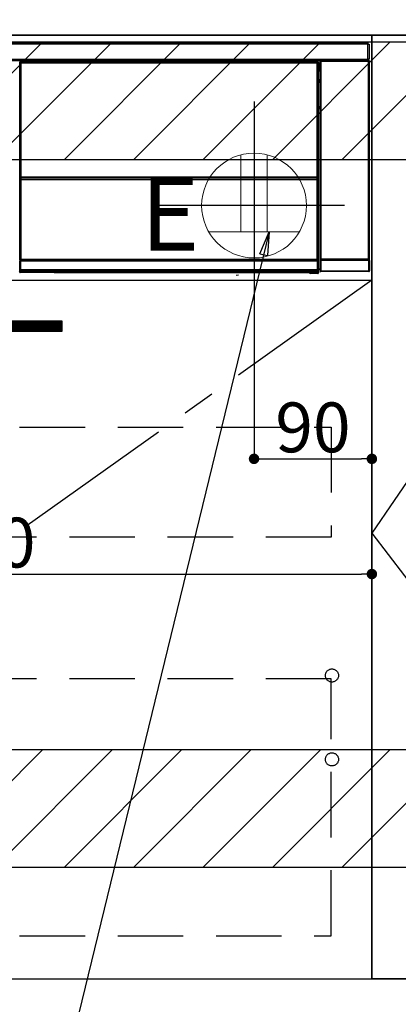
# Model space of a CAD drawing. Extents: x 55896 to 82369, y -11045 to -2175.
# Drawn here: x 74969 to 75258, y -8904 to -8153 of the extents above; entities that cross this region are included whole.
import ezdxf

# ---------------------------------------------------------------- set-up
doc = ezdxf.new("R2010")
doc.units = 0
doc.header["$LTSCALE"] = 50
doc.header["$MEASUREMENT"] = 0
doc.linetypes.add('CENTER', pattern=[2, 1.25, -0.25, 0.25, -0.25])
doc.linetypes.add('HIDDEN', pattern=[0.375, 0.25, -0.125])
doc.layers.get('0').update_dxf_attribs({"linetype": 'CONTINUOUS'})
doc.layers.get('DEFPOINTS').update_dxf_attribs({"color": 146, "linetype": 'CONTINUOUS'})
for name, color, linetype in [('120-キャビネット（外）', 7, 'CONTINUOUS'), ('121-キャビネット（中）', 253, 'HIDDEN'), ('122-扉', 6, 'CONTINUOUS'), ('123-扉向き', 231, 'CENTER'), ('126-甲板', 2, 'CONTINUOUS'), ('142-把手', 4, 'CONTINUOUS'), ('150-機器', 8, 'CONTINUOUS'), ('160-文字', 254, 'CONTINUOUS'), ('180-補助', 161, 'CONTINUOUS')]:
    doc.layers.add(name, color=color, linetype=linetype)
doc.styles.add('KH001', font='txt')
doc.styles.add('ＭＳ ゴシック', font='txt', dxfattribs={"height": 10})
doc.dimstyles.new('KH1xx015', dxfattribs={"dimscale": 10, "dimtxt": 3.8, "dimasz": 0.8, "dimexe": 0.3, "dimexo": 1.2, "dimgap": 0.5, "dimtad": 3, "dimdec": 1, "dimdsep": 46, "dimlunit": 6, "dimtxsty": 'KH001', "dimblk": 'DOT', "dimcen": 1, "dimdle": 1, "dimclrd": 256, "dimclre": 256, "dimclrt": 256, "dimadec": 0, "dimazin": 0, "dimtfac": 1, "dimtdec": 1, "dimtix": 1, "dimtmove": 2, "dimatfit": 3, "dimldrblk": 'CLOSEDBLANK', "dimfxl": 1, "dimtolj": 1, "dimtzin": 0, "dimlwd": -1, "dimlwe": -1, "dimarcsym": 0})
doc.dimstyles.new('KH1xx030', dxfattribs={"dimscale": 30, "dimtxt": 2, "dimasz": 0.6, "dimexe": 0.3, "dimexo": 1.2, "dimgap": 0.5, "dimtad": 3, "dimdec": 1, "dimdsep": 46, "dimlunit": 6, "dimtxsty": 'KH001', "dimblk": 'DOT', "dimcen": 1, "dimdle": 1, "dimclrd": 256, "dimclre": 256, "dimclrt": 256, "dimadec": 0, "dimazin": 0, "dimtfac": 1, "dimtdec": 1, "dimtix": 1, "dimtmove": 2, "dimatfit": 3, "dimldrblk": 'CLOSEDBLANK', "dimfxl": 1, "dimtolj": 1, "dimtzin": 0, "dimlwd": -1, "dimlwe": -1, "dimarcsym": 0})

# ---------------------------------------------------------------- blocks, each defined once
blk = doc.blocks.new('_Dot')
at = {"color": 0, "linetype": 'ByBlock', "lineweight": -2}
blk.add_line((-0.5, 0), (-1, 0), dxfattribs=at)
at = {"color": 0, "linetype": 'ByBlock', "const_width": 0.5}
blk.add_lwpolyline([(-0.25, 0, 1), (0.25, 0, 1)], format="xyb", close=True, dxfattribs=at)
blk = doc.blocks.new('*D97')
at = {"layer": 'DEFPOINTS', "transparency": 16777216}
for p, q in [((75147.68, -8363.89), (75147.68, -8491.12)), ((75237.68, -8363.89), (75237.68, -8491.12)), ((75155.68, -8488.12), (75229.68, -8488.12))]:
    blk.add_line(p, q, dxfattribs=at)
at = {"layer": 'DEFPOINTS', "color": 0, "transparency": 16777216}
for p in [(75147.68, -8351.89), (75237.68, -8351.89), (75237.68, -8488.12)]:
    blk.add_point(p, dxfattribs=at)
at = {"layer": 'DEFPOINTS', "transparency": 16777216, "xscale": 8, "yscale": 8, "zscale": 8, "rotation": 180}
blk.add_blockref('_Dot', (75147.68, -8488.12), dxfattribs=at)
at = {"layer": 'DEFPOINTS', "transparency": 16777216, "xscale": 8, "yscale": 8, "zscale": 8}
blk.add_blockref('_Dot', (75237.68, -8488.12), dxfattribs=at)
at = {"layer": 'DEFPOINTS', "transparency": 16777216, "insert": (75192.68, -8464.12), "char_height": 38, "attachment_point": 5, "style": 'KH001'}
blk.add_mtext('\\A1;90', dxfattribs=at)
blk = doc.blocks.new('_ClosedBlank')
at = {"color": 0, "linetype": 'ByBlock', "lineweight": -2}
for p, q in [((-1, 0.167), (0, 0)), ((-1, 0.167), (-1, -0.167)), ((0, 0), (-1, -0.167))]:
    blk.add_line(p, q, dxfattribs=at)
blk = doc.blocks.new('*D100')
at = {"layer": 'DEFPOINTS', "transparency": 16777216}
for p, q in [((74637.68, -8363.89), (74637.68, -8579.01)), ((75237.68, -8375.89), (75237.68, -8579.01)), ((74645.68, -8576.01), (75229.68, -8576.01))]:
    blk.add_line(p, q, dxfattribs=at)
at = {"layer": 'DEFPOINTS', "color": 0, "transparency": 16777216}
for p in [(74637.68, -8351.89), (75237.68, -8363.89), (75237.68, -8576.01)]:
    blk.add_point(p, dxfattribs=at)
at = {"layer": 'DEFPOINTS', "transparency": 16777216, "xscale": 8, "yscale": 8, "zscale": 8, "rotation": 180}
blk.add_blockref('_Dot', (74637.68, -8576.01), dxfattribs=at)
at = {"layer": 'DEFPOINTS', "transparency": 16777216, "xscale": 8, "yscale": 8, "zscale": 8}
blk.add_blockref('_Dot', (75237.68, -8576.01), dxfattribs=at)
at = {"layer": 'DEFPOINTS', "transparency": 16777216, "insert": (74937.68, -8552.01), "char_height": 38, "attachment_point": 5, "style": 'KH001'}
blk.add_mtext('\\A1;600', dxfattribs=at)
blk = doc.blocks.new('HT-F6S_S')
at = {"layer": '150-機器', "color": 13, "linetype": 'Continuous'}
for p, q in [((-296.8, -45.78), (296.8, -45.78)), ((296.8, -46.88), (-296.8, -46.88)), ((296.8, -45.78), (296.8, -46.88)), ((296.8, -46.88), (296.8, -46.98)), ((296.8, -46.98), (296.9, -46.98)), ((296.9, -58.28), (296.9, -46.98)), ((296.9, -46.98), (298, -46.98)), ((298, -46.98), (298, -58.28)), ((-296.8, -58.38), (296.8, -58.38)), ((296.8, -59.48), (-296.8, -59.48)), ((260.5, -60.14), (260.33, -59.98)), ((260.33, -59.98), (260.33, -90.43)), ((260.83, -59.48), (260.92, -59.56)), ((260.92, -59.48), (260.92, -59.56)), ((260.92, -59.56), (261, -59.64)), ((261, -59.64), (261, -60.14)), ((261, -59.64), (297.5, -59.64)), ((261.42, -59.57), (261.42, -59.48)), ((261.42, -59.57), (261.92, -59.57)), ((261.92, -59.57), (261.92, -59.48)), ((262.42, -59.56), (262.41, -59.48)), ((262.42, -59.56), (262.42, -59.48)), ((263.25, -59.53), (263.15, -59.48)), ((265.75, -59.53), (263.25, -59.53)), ((265.75, -59.48), (265.75, -59.53)), ((272.75, -59.53), (272.75, -59.48)), ((275.25, -59.53), (272.75, -59.53)), ((275.35, -59.48), (275.25, -59.53)), ((283.83, -59.49), (284.06, -59.6)), ((285.06, -59.61), (285.09, -59.61)), ((286.09, -59.6), (286.2, -59.55)), ((286.2, -59.48), (286.2, -59.55)), ((290.2, -59.55), (290.2, -59.48)), ((290.2, -59.55), (290.31, -59.6)), ((291.31, -59.61), (291.34, -59.61)), ((292.34, -59.6), (292.57, -59.49)), ((295.37, -59.48), (295.45, -59.57)), ((295.45, -59.57), (295.45, -59.48)), ((295.45, -59.57), (296.15, -59.57)), ((296.15, -59.57), (296.15, -59.48)), ((296.9, -58.28), (296.8, -58.28)), ((296.8, -58.28), (296.8, -58.38)), ((296.8, -58.38), (296.8, -59.48)), ((298, -58.28), (296.9, -58.28)), ((297.14, -58.28), (297.14, -59.56)), ((297.31, -59.54), (297.31, -58.28)), ((297.31, -59.54), (297.37, -59.48)), ((297.37, -58.28), (297.37, -59.48)), ((297.67, -59.48), (297.37, -59.48)), ((297.5, -59.64), (297.67, -59.48)), ((297.5, -60.14), (297.5, -59.64)), ((298.17, -59.98), (298, -60.14)), ((298.17, -219.91), (298.17, -59.98)), ((31.09, -61.19), (30.86, -60.96)), ((31.09, -152.19), (31.09, -61.19)), ((31.09, -61.19), (31.17, -61.19)), ((31.17, -61.27), (31.17, -211.5)), ((31.29, -61.39), (31.17, -61.27)), ((31.29, -147.43), (31.29, -61.39)), ((31.29, -61.39), (31.79, -61.39)), ((31.36, -60.46), (31.59, -60.69)), ((31.36, -60.46), (258.74, -60.46)), ((31.59, -60.69), (258.51, -60.69)), ((31.59, -60.69), (31.59, -60.77)), ((31.67, -60.77), (31.79, -60.89)), ((258.43, -60.77), (31.67, -60.77)), ((31.79, -61.39), (31.79, -60.89)), ((31.79, -60.89), (258.31, -60.89)), ((258.31, -61.39), (31.79, -61.39)), ((31.79, -61.39), (31.79, -147.43)), ((258.31, -60.89), (258.43, -60.77)), ((258.31, -61.39), (258.31, -60.89)), ((258.31, -147.43), (258.31, -61.39)), ((258.31, -61.39), (258.81, -61.39)), ((258.51, -60.69), (258.74, -60.46)), ((258.51, -60.69), (258.51, -60.77)), ((258.93, -61.27), (258.81, -61.39)), ((258.81, -61.39), (258.81, -147.43)), ((259.01, -61.19), (258.93, -61.19)), ((258.93, -61.27), (258.93, -75.9)), ((259.24, -60.96), (259.01, -61.19)), ((259.01, -61.19), (259.01, -73.91)), ((259.24, -62.01), (259.17, -62.08)), ((259.17, -62.08), (259.17, -66.48)), ((260.33, -63.7), (259.17, -63.7)), ((259.17, -65.1), (260.33, -65.1)), ((260.33, -66.3), (259.17, -66.3)), ((259.17, -66.48), (259.27, -66.59)), ((259.17, -67.1), (259.27, -67)), ((259.17, -67.1), (260.33, -67.1)), ((259.24, -60.96), (259.24, -62.01)), ((259.27, -67), (259.27, -66.59)), ((260.33, -66.9), (259.27, -66.9)), ((259.27, -67), (260.33, -67)), ((260.5, -210.75), (260.5, -60.14)), ((260.5, -60.14), (261, -60.14)), ((261, -60.14), (261, -210.75)), ((297.5, -60.14), (261, -60.14)), ((297.5, -210.75), (297.5, -60.14)), ((297.5, -60.14), (298, -60.14)), ((298, -60.14), (298, -210.75)), ((259.01, -73.91), (258.93, -73.91)), ((259.16, -74.57), (258.93, -74.57)), ((258.93, -74.59), (259.16, -74.59)), ((259.01, -73.91), (259.16, -74.06)), ((259.16, -74.06), (259.16, -67.6)), ((260.33, -67.6), (259.16, -67.6)), ((259.16, -74.07), (259.16, -74.06)), ((259.16, -74.07), (259.66, -74.07)), ((259.17, -74.56), (259.16, -74.57)), ((259.16, -74.57), (259.16, -74.57)), ((259.16, -75.59), (259.16, -74.57)), ((259.2, -74.53), (259.17, -74.56)), ((259.25, -74.48), (259.2, -74.53)), ((259.31, -74.42), (259.25, -74.48)), ((259.38, -74.34), (259.31, -74.42)), ((259.47, -74.26), (259.38, -74.34)), ((259.56, -74.16), (259.47, -74.26)), ((259.66, -74.07), (259.56, -74.16)), ((259.66, -74.07), (259.66, -75.59)), ((259.1, -76.07), (258.93, -75.9)), ((259.1, -76.07), (259.1, -94.33)), ((260.33, -76.07), (259.1, -76.07)), ((259.16, -75.59), (259.66, -75.59)), ((259.66, -75.59), (259.66, -76.07)), ((259.66, -75.59), (260.33, -75.59)), ((258.93, -94.5), (259.1, -94.33)), ((258.93, -94.5), (258.93, -211)), ((260.33, -95.81), (258.93, -95.81)), ((258.93, -95.83), (260.33, -95.83)), ((258.93, -96.49), (259.01, -96.49)), ((259.16, -96.34), (259.01, -96.49)), ((259.01, -96.49), (259.01, -152.19)), ((259.1, -94.33), (260.33, -94.33)), ((259.16, -96.34), (259.16, -96.33)), ((260.33, -96.33), (259.16, -96.33)), ((259.16, -218.3), (259.16, -96.34)), ((260.33, -95.82), (260.33, -94.33)), ((31.29, -148.01), (31.29, -147.43)), ((31.79, -147.43), (31.29, -147.43)), ((31.79, -148.01), (31.29, -148.01)), ((31.34, -150.27), (31.31, -149.01)), ((31.31, -149.01), (31.31, -149.01)), ((31.79, -147.43), (31.79, -148.01)), ((31.79, -148.01), (258.31, -148.01)), ((31.81, -148.67), (31.81, -148.51)), ((31.81, -148.51), (258.29, -148.51)), ((31.81, -148.51), (31.81, -148.51)), ((258.29, -148.51), (31.81, -148.51)), ((31.81, -148.67), (31.84, -149.93)), ((258.29, -148.67), (31.81, -148.67)), ((31.84, -149.93), (31.84, -150.27)), ((31.84, -149.93), (258.27, -149.93)), ((258.27, -149.93), (258.29, -148.67)), ((258.27, -149.93), (258.27, -150.27)), ((258.29, -148.67), (258.29, -148.51)), ((258.29, -148.51), (258.29, -148.51)), ((258.31, -148.01), (258.31, -147.43)), ((258.81, -147.43), (258.31, -147.43)), ((258.81, -148.01), (258.31, -148.01)), ((258.79, -149.01), (258.76, -150.27)), ((258.79, -149.01), (258.79, -149.01)), ((258.81, -147.43), (258.81, -148.01)), ((31.09, -211.54), (31.09, -152.19)), ((31.09, -152.19), (31.17, -152.19)), ((31.84, -150.27), (31.34, -150.27)), ((31.34, -211.33), (31.34, -150.27)), ((258.27, -150.27), (31.84, -150.27)), ((31.84, -150.27), (31.84, -210.83)), ((258.27, -210.83), (258.27, -150.27)), ((258.76, -150.27), (258.27, -150.27)), ((258.76, -150.27), (258.76, -210.83)), ((258.93, -152.19), (259.01, -152.19)), ((259.01, -152.19), (259.01, -211.54)), ((260.33, -170.46), (260.33, -219.91)), ((31.59, -211.54), (31.09, -211.54)), ((31.15, -212.54), (31.11, -212.54)), ((31.15, -219.32), (31.15, -212.54)), ((31.65, -212.54), (31.15, -212.54)), ((31.34, -211.33), (31.17, -211.5)), ((258.43, -211.5), (31.17, -211.5)), ((31.34, -211.33), (31.35, -211.32)), ((258.27, -211.33), (31.34, -211.33)), ((31.35, -211.32), (31.38, -211.29)), ((31.38, -211.29), (31.42, -211.25)), ((31.42, -211.25), (31.48, -211.18)), ((31.48, -211.18), (31.56, -211.11)), ((31.56, -211.11), (31.65, -211.02)), ((31.59, -211.5), (31.59, -211.54)), ((31.59, -211.54), (258.51, -211.54)), ((31.61, -212.04), (31.65, -212.04)), ((31.65, -211.02), (31.74, -210.93)), ((31.65, -212.04), (31.65, -212.54)), ((31.65, -212.04), (258.45, -212.04)), ((31.65, -212.54), (31.65, -218.83)), ((258.45, -212.54), (31.65, -212.54)), ((31.74, -210.93), (31.84, -210.83)), ((31.84, -210.83), (258.27, -210.83)), ((258.27, -210.83), (258.76, -210.83)), ((258.27, -211.33), (258.27, -210.83)), ((258.43, -211.5), (258.27, -211.33)), ((258.45, -212.04), (258.45, -212.54)), ((258.45, -212.04), (258.49, -212.04)), ((258.45, -218.83), (258.45, -212.54)), ((258.95, -212.54), (258.45, -212.54)), ((258.51, -211.54), (258.51, -211.49)), ((259.01, -211.54), (258.51, -211.54)), ((258.76, -210.83), (258.93, -211)), ((258.95, -212.54), (258.95, -219.32)), ((258.99, -212.54), (258.95, -212.54)), ((260.93, -211.81), (260.43, -211.81)), ((260.43, -219.82), (260.43, -211.81)), ((260.44, -210.81), (260.5, -210.75)), ((260.5, -210.75), (261, -210.75)), ((297.57, -211.81), (260.93, -211.81)), ((260.93, -211.81), (260.93, -219.82)), ((261, -211.25), (260.94, -211.31)), ((260.94, -211.31), (297.56, -211.31)), ((261, -210.75), (297.5, -210.75)), ((261, -211.25), (261, -210.75)), ((297.5, -211.25), (261, -211.25)), ((297.5, -210.75), (297.5, -211.25)), ((297.5, -210.75), (298, -210.75)), ((297.56, -211.31), (297.5, -211.25)), ((298.07, -211.81), (297.57, -211.81)), ((297.57, -219.82), (297.57, -211.81)), ((298, -210.75), (298.06, -210.81)), ((298.07, -211.81), (298.07, -219.82)), ((30.84, -220.49), (31.2, -220.13)), ((31.2, -219.37), (31.15, -219.32)), ((31.2, -220.13), (31.2, -219.37)), ((31.2, -219.37), (31.7, -219.37)), ((31.2, -220.13), (31.7, -220.13)), ((31.7, -220.63), (31.34, -220.99)), ((57.4, -220.99), (31.34, -220.99)), ((31.66, -218.83), (31.65, -218.83)), ((31.66, -218.83), (31.7, -218.87)), ((31.66, -218.83), (258.44, -218.83)), ((31.7, -219.37), (31.7, -218.87)), ((31.7, -218.87), (258.4, -218.87)), ((258.4, -219.37), (31.7, -219.37)), ((31.7, -219.37), (31.7, -220.13)), ((31.7, -220.13), (258.4, -220.13)), ((31.7, -220.63), (31.7, -220.13)), ((258.4, -220.63), (31.7, -220.63)), ((57.4, -220.99), (57.4, -221)), ((57.4, -221), (252.27, -221)), ((74.03, -220.71), (74.02, -220.94)), ((74.02, -220.94), (231.88, -220.94)), ((231.87, -220.71), (74.03, -220.71)), ((196.31, -223.11), (198.05, -222.92)), ((231.88, -220.94), (231.87, -220.71)), ((252.27, -221.3), (252.27, -220.96)), ((252.77, -221.3), (252.27, -221.3)), ((252.77, -220.95), (258.72, -220.95)), ((252.77, -220.95), (252.77, -221.3)), ((252.77, -221.3), (252.77, -221.8)), ((252.77, -221.3), (258.73, -221.3)), ((258.73, -221.8), (252.77, -221.8)), ((258.4, -218.87), (258.44, -218.83)), ((258.4, -219.37), (258.4, -218.87)), ((258.4, -220.13), (258.4, -219.37)), ((258.4, -219.37), (258.9, -219.37)), ((258.4, -220.13), (258.9, -220.13)), ((258.4, -220.63), (258.4, -220.13)), ((258.72, -220.95), (258.4, -220.63)), ((258.45, -218.83), (258.44, -218.83)), ((258.72, -220.95), (258.73, -220.95)), ((258.73, -221.3), (258.73, -220.95)), ((258.73, -221.8), (258.73, -221.3)), ((259.23, -221.3), (258.73, -221.3)), ((258.77, -221.8), (258.73, -221.8)), ((258.95, -219.32), (258.9, -219.37)), ((258.9, -219.37), (258.9, -220.13)), ((258.9, -220.13), (259.23, -220.46)), ((259.16, -218.3), (260.33, -218.3)), ((259.17, -218.8), (259.27, -218.9)), ((260.33, -218.8), (259.17, -218.8)), ((259.23, -220.46), (259.23, -221.3)), ((259.23, -221.3), (259.27, -221.3)), ((259.27, -221.3), (259.27, -218.9)), ((260.33, -218.9), (259.27, -218.9)), ((260.33, -219.91), (260.43, -219.82)), ((260.93, -219.82), (260.43, -219.82)), ((260.93, -220.32), (260.83, -220.41)), ((297.67, -220.41), (260.83, -220.41)), ((260.93, -219.82), (260.93, -220.32)), ((260.93, -219.82), (297.57, -219.82)), ((297.57, -220.32), (260.93, -220.32)), ((297.57, -220.32), (297.57, -219.82)), ((298.07, -219.82), (297.57, -219.82)), ((297.67, -220.41), (297.57, -220.32)), ((298.07, -219.82), (298.17, -219.91))]:
    blk.add_line(p, q, dxfattribs=at)
for points in [[(260.83, -59.48), (260.77, -59.49), (260.71, -59.5), (260.65, -59.52), (260.59, -59.54), (260.54, -59.58), (260.49, -59.62), (260.45, -59.66), (260.41, -59.71), (260.38, -59.77), (260.36, -59.82), (260.34, -59.88), (260.34, -59.95), (260.33, -59.98)], [(265.75, -59.53), (265.78, -59.54), (265.86, -59.54), (265.99, -59.54), (266.18, -59.55), (266.41, -59.55), (266.69, -59.55), (267.01, -59.56), (267.36, -59.56), (267.74, -59.56), (268.15, -59.56), (268.57, -59.56), (269, -59.56), (269.44, -59.56), (269.87, -59.56), (270.3, -59.56), (270.71, -59.56), (271.09, -59.56), (271.45, -59.56), (271.77, -59.55), (272.05, -59.55), (272.29, -59.55), (272.49, -59.55), (272.63, -59.54), (272.71, -59.54), (272.75, -59.53), (272.75, -59.53)], [(283.83, -59.49), (283.82, -59.49), (283.8, -59.49), (283.76, -59.49), (283.7, -59.49), (283.63, -59.48), (283.55, -59.48), (283.46, -59.48), (283.36, -59.48), (283.25, -59.48), (283.13, -59.48), (283.01, -59.48), (282.89, -59.48), (282.83, -59.48)], [(284.06, -59.6), (284.07, -59.6), (284.1, -59.61), (284.14, -59.61), (284.19, -59.61), (284.26, -59.61), (284.34, -59.61), (284.43, -59.61), (284.53, -59.61), (284.64, -59.61), (284.76, -59.61), (284.88, -59.61), (285.01, -59.61), (285.06, -59.61)], [(285.09, -59.61), (285.22, -59.61), (285.34, -59.61), (285.46, -59.61), (285.57, -59.61), (285.68, -59.61), (285.78, -59.61), (285.86, -59.61), (285.94, -59.61), (286, -59.61), (286.04, -59.61), (286.08, -59.61), (286.09, -59.6), (286.09, -59.6)], [(286.2, -59.55), (286.21, -59.55), (286.25, -59.56), (286.33, -59.56), (286.43, -59.56), (286.56, -59.56), (286.71, -59.56), (286.89, -59.56), (287.09, -59.57), (287.31, -59.57), (287.54, -59.57), (287.78, -59.57), (288.02, -59.57), (288.27, -59.57), (288.52, -59.57), (288.77, -59.57), (289, -59.57), (289.22, -59.57), (289.43, -59.56), (289.62, -59.56), (289.78, -59.56), (289.92, -59.56), (290.04, -59.56), (290.12, -59.56), (290.17, -59.55), (290.2, -59.55), (290.2, -59.55)], [(290.31, -59.6), (290.32, -59.6), (290.34, -59.61), (290.38, -59.61), (290.44, -59.61), (290.5, -59.61), (290.59, -59.61), (290.68, -59.61), (290.78, -59.61), (290.89, -59.61), (291.01, -59.61), (291.13, -59.61), (291.25, -59.61), (291.31, -59.61)], [(291.34, -59.61), (291.46, -59.61), (291.59, -59.61), (291.71, -59.61), (291.82, -59.61), (291.92, -59.61), (292.02, -59.61), (292.11, -59.61), (292.18, -59.61), (292.24, -59.61), (292.29, -59.61), (292.32, -59.61), (292.34, -59.6), (292.34, -59.6)], [(293.57, -59.48), (293.44, -59.48), (293.32, -59.48), (293.2, -59.48), (293.09, -59.48), (292.98, -59.48), (292.89, -59.48), (292.8, -59.48), (292.73, -59.49), (292.66, -59.49), (292.62, -59.49), (292.59, -59.49), (292.57, -59.49), (292.57, -59.49)], [(296.15, -59.57), (296.27, -59.57), (296.39, -59.57), (296.51, -59.57), (296.63, -59.57), (296.73, -59.57), (296.83, -59.57), (296.91, -59.57), (296.99, -59.56), (297.05, -59.56), (297.09, -59.56), (297.13, -59.56), (297.14, -59.56)], [(297.14, -59.56), (297.31, -59.54)], [(298.17, -59.98), (298.16, -59.92), (298.15, -59.86), (298.13, -59.8), (298.1, -59.74), (298.07, -59.69), (298.03, -59.64), (297.99, -59.6), (297.94, -59.56), (297.88, -59.53), (297.82, -59.51), (297.76, -59.49), (297.7, -59.48), (297.67, -59.48)], [(31.36, -60.46), (31.3, -60.47), (31.24, -60.48), (31.18, -60.5), (31.12, -60.52), (31.07, -60.56), (31.02, -60.6), (30.98, -60.64), (30.94, -60.69), (30.91, -60.75), (30.89, -60.81), (30.87, -60.87), (30.86, -60.93), (30.86, -60.96)], [(31.67, -60.77), (31.61, -60.77), (31.55, -60.78), (31.49, -60.8), (31.43, -60.83), (31.38, -60.86), (31.33, -60.9), (31.29, -60.95), (31.25, -61), (31.22, -61.05), (31.19, -61.11), (31.18, -61.17), (31.17, -61.23), (31.17, -61.27)], [(258.93, -61.27), (258.93, -61.21), (258.92, -61.15), (258.9, -61.09), (258.87, -61.03), (258.84, -60.98), (258.8, -60.93), (258.75, -60.89), (258.7, -60.85), (258.65, -60.82), (258.59, -60.79), (258.53, -60.78), (258.47, -60.77), (258.43, -60.77)], [(259.24, -60.96), (259.23, -60.9), (259.22, -60.84), (259.2, -60.78), (259.18, -60.72), (259.14, -60.67), (259.1, -60.62), (259.06, -60.58), (259.01, -60.54), (258.95, -60.51), (258.89, -60.49), (258.83, -60.47), (258.77, -60.46), (258.74, -60.46)], [(259.17, -67.1), (259.17, -67.11), (259.17, -67.12), (259.16, -67.14), (259.16, -67.17), (259.16, -67.2), (259.16, -67.24), (259.16, -67.29), (259.16, -67.34), (259.16, -67.4), (259.16, -67.45), (259.16, -67.51), (259.16, -67.58), (259.16, -67.6)], [(258.93, -74.49), (258.98, -74.45), (259.03, -74.41), (259.06, -74.36), (259.1, -74.3), (259.12, -74.25), (259.14, -74.19), (259.16, -74.13), (259.16, -74.07)], [(259.16, -96.33), (259.15, -96.27), (259.14, -96.21), (259.12, -96.15), (259.1, -96.09), (259.06, -96.04), (259.02, -95.99), (258.98, -95.95), (258.93, -95.91)], [(31.29, -148.01), (31.29, -148.13), (31.29, -148.26), (31.29, -148.37), (31.29, -148.49), (31.29, -148.59), (31.3, -148.69), (31.3, -148.78), (31.3, -148.85), (31.3, -148.91), (31.3, -148.96), (31.31, -148.99), (31.31, -149.01), (31.31, -149.01)], [(31.79, -148.01), (31.79, -148.07), (31.79, -148.13), (31.79, -148.19), (31.79, -148.25), (31.79, -148.3), (31.8, -148.35), (31.8, -148.39), (31.8, -148.43), (31.8, -148.46), (31.8, -148.48), (31.81, -148.5), (31.81, -148.51), (31.81, -148.51)], [(258.29, -148.51), (258.29, -148.5), (258.3, -148.49), (258.3, -148.47), (258.3, -148.44), (258.3, -148.41), (258.3, -148.37), (258.3, -148.32), (258.31, -148.27), (258.31, -148.22), (258.31, -148.16), (258.31, -148.1), (258.31, -148.04), (258.31, -148.01)], [(258.79, -149.01), (258.79, -149), (258.8, -148.97), (258.8, -148.93), (258.8, -148.88), (258.8, -148.81), (258.8, -148.73), (258.8, -148.64), (258.81, -148.53), (258.81, -148.42), (258.81, -148.31), (258.81, -148.19), (258.81, -148.06), (258.81, -148.01)], [(31.09, -211.54), (31.09, -211.66), (31.09, -211.79), (31.1, -211.91), (31.1, -212.02), (31.1, -212.12), (31.1, -212.22), (31.1, -212.31), (31.1, -212.38), (31.1, -212.44), (31.11, -212.49), (31.11, -212.52), (31.11, -212.54), (31.11, -212.54)], [(31.59, -211.54), (31.59, -211.6), (31.59, -211.66), (31.6, -211.72), (31.6, -211.78), (31.6, -211.83), (31.6, -211.88), (31.6, -211.92), (31.6, -211.96), (31.6, -211.99), (31.61, -212.01), (31.61, -212.03), (31.61, -212.04), (31.61, -212.04)], [(258.43, -211.5), (258.49, -211.5), (258.55, -211.48), (258.61, -211.47), (258.67, -211.44), (258.72, -211.41), (258.77, -211.37), (258.81, -211.32), (258.85, -211.27), (258.88, -211.22), (258.91, -211.16), (258.92, -211.1), (258.93, -211.04), (258.93, -211)], [(258.49, -212.04), (258.49, -212.04), (258.49, -212.02), (258.49, -212), (258.5, -211.98), (258.5, -211.95), (258.5, -211.91), (258.5, -211.86), (258.5, -211.81), (258.5, -211.76), (258.51, -211.7), (258.51, -211.64), (258.51, -211.58), (258.51, -211.54)], [(258.99, -212.54), (258.99, -212.53), (258.99, -212.51), (258.99, -212.47), (259, -212.42), (259, -212.35), (259, -212.27), (259, -212.18), (259, -212.08), (259, -211.97), (259, -211.85), (259.01, -211.73), (259.01, -211.61), (259.01, -211.54)], [(260.44, -210.81), (260.44, -210.82), (260.44, -210.84), (260.44, -210.88), (260.44, -210.93), (260.43, -211), (260.43, -211.08), (260.43, -211.17), (260.43, -211.27), (260.43, -211.38), (260.43, -211.5), (260.43, -211.62), (260.43, -211.75), (260.43, -211.81)], [(260.94, -211.31), (260.94, -211.31), (260.94, -211.32), (260.94, -211.34), (260.94, -211.37), (260.93, -211.4), (260.93, -211.44), (260.93, -211.49), (260.93, -211.54), (260.93, -211.6), (260.93, -211.65), (260.93, -211.71), (260.93, -211.78), (260.93, -211.81)], [(297.57, -211.81), (297.57, -211.74), (297.57, -211.68), (297.57, -211.62), (297.57, -211.57), (297.57, -211.51), (297.57, -211.47), (297.57, -211.42), (297.56, -211.39), (297.56, -211.36), (297.56, -211.33), (297.56, -211.32), (297.56, -211.31), (297.56, -211.31)], [(298.07, -211.81), (298.07, -211.68), (298.07, -211.56), (298.07, -211.44), (298.07, -211.33), (298.07, -211.22), (298.07, -211.13), (298.07, -211.04), (298.06, -210.97), (298.06, -210.91), (298.06, -210.86), (298.06, -210.83), (298.06, -210.81), (298.06, -210.81)], [(30.84, -220.49), (30.84, -220.55), (30.85, -220.62), (30.87, -220.67), (30.9, -220.73), (30.93, -220.78), (30.97, -220.83), (31.02, -220.88), (31.07, -220.91), (31.12, -220.94), (31.18, -220.97), (31.24, -220.98), (31.3, -220.99), (31.34, -220.99)], [(31.65, -218.83), (31.59, -218.84), (31.53, -218.85), (31.47, -218.87), (31.41, -218.9), (31.36, -218.93), (31.31, -218.97), (31.27, -219.01), (31.23, -219.06), (31.2, -219.12), (31.18, -219.18), (31.16, -219.24), (31.15, -219.3), (31.15, -219.32)], [(252.77, -220.95), (252.71, -220.95), (252.65, -220.95), (252.59, -220.95), (252.53, -220.95), (252.48, -220.95), (252.43, -220.95), (252.39, -220.95), (252.35, -220.95), (252.32, -220.95), (252.3, -220.95), (252.28, -220.95), (252.27, -220.96), (252.27, -220.96)], [(258.95, -219.32), (258.94, -219.26), (258.93, -219.2), (258.91, -219.14), (258.88, -219.09), (258.85, -219.04), (258.81, -218.99), (258.76, -218.95), (258.71, -218.91), (258.66, -218.88), (258.6, -218.86), (258.54, -218.84), (258.47, -218.83), (258.45, -218.83)], [(258.73, -220.95), (258.79, -220.94), (258.85, -220.93), (258.91, -220.91), (258.97, -220.88), (259.02, -220.85), (259.07, -220.81), (259.11, -220.76), (259.15, -220.71), (259.18, -220.66), (259.2, -220.6), (259.22, -220.54), (259.23, -220.48), (259.23, -220.46)], [(258.77, -221.8), (258.83, -221.8), (258.89, -221.78), (258.95, -221.77), (259.01, -221.74), (259.06, -221.71), (259.11, -221.67), (259.16, -221.62), (259.19, -221.57), (259.22, -221.52), (259.25, -221.46), (259.26, -221.4), (259.27, -221.34), (259.27, -221.3)], [(259.16, -218.3), (259.16, -218.36), (259.16, -218.42), (259.16, -218.48), (259.16, -218.54), (259.16, -218.59), (259.16, -218.64), (259.16, -218.68), (259.16, -218.72), (259.16, -218.75), (259.17, -218.77), (259.17, -218.79), (259.17, -218.8), (259.17, -218.8)], [(260.33, -219.91), (260.34, -219.98), (260.35, -220.04), (260.37, -220.1), (260.4, -220.15), (260.43, -220.21), (260.47, -220.25), (260.51, -220.3), (260.56, -220.33), (260.62, -220.36), (260.68, -220.39), (260.74, -220.4), (260.8, -220.41), (260.83, -220.41)], [(297.67, -220.41), (297.73, -220.41), (297.79, -220.4), (297.85, -220.38), (297.91, -220.35), (297.96, -220.32), (298.01, -220.28), (298.05, -220.23), (298.09, -220.18), (298.12, -220.13), (298.14, -220.07), (298.16, -220.01), (298.16, -219.95), (298.17, -219.91)]]:
    blk.add_lwpolyline(points, dxfattribs=at)
for centre, radius, start, end in [((261, -60.14), 0.5, 90.00759, 179.99113), ((261.29, -44.94), 14.63, 268.52497, 270.48381), ((262.05, -45.24), 14.33, 269.50017, 271.49959), ((297.5, -60.14), 0.5, 0.00693, 89.99435), ((31.59, -61.19), 0.5, 90.02082, 179.97961), ((31.79, -61.39), 0.5, 90.02082, 179.97961), ((258.31, -61.39), 0.5, 0.02325, 89.97761), ((258.51, -61.19), 0.5, 0.01839, 89.98246), ((258.51, -73.91), 0.5, 328.23386, 359.98596), ((259.66, -75.59), 0.5, 180, 252.77268), ((258.51, -96.49), 0.5, 0.01404, 31.76614), ((31.81, -149.01), 0.5, 90.02125, 179.98003), ((31.81, -149.01), 0.5, 90.01935, 179.98022), ((31.75, -149.11), 0.452, 82.4823, 167.0985), ((31.78, -150.37), 0.452, 82.48137, 167.09943), ((258.32, -150.37), 0.452, 12.90287, 97.51754), ((258.29, -149.01), 0.5, 0.01797, 89.97862), ((258.29, -149.01), 0.5, 0.01796, 89.98033), ((258.35, -149.11), 0.452, 12.89521, 97.52199), ((31.61, -212.54), 0.5, 90.00622, 180.00338), ((31.65, -212.54), 0.5, 90.00601, 180.0036), ((258.26, -210.83), 0.5, 270.02111, 359.97719), ((258.45, -212.54), 0.5, 0, 90), ((258.49, -212.54), 0.5, 0, 90), ((260.94, -210.81), 0.5, 180.00349, 269.9931), ((261, -210.75), 0.5, 180.00717, 269.99454), ((297.5, -210.75), 0.5, 270, 359.99477), ((297.56, -210.81), 0.5, 270.00886, 359.99114), ((31.7, -219.37), 0.5, 90.01911, 179.98025), ((31.7, -220.13), 0.5, 180.02146, 269.97918), ((252.77, -221.3), 0.5, 180, 270), ((258.4, -219.37), 0.5, 0.02281, 89.9789), ((258.4, -220.13), 0.5, 270.02282, 359.97547), ((258.73, -221.3), 0.5, 270, 0.00742), ((260.93, -219.82), 0.5, 180.0096, 269.99211), ((297.57, -219.82), 0.5, 270.00595, 359.99234)]:
    blk.add_arc(centre, radius, start, end, dxfattribs=at)
blk = doc.blocks.new('ｺﾝｾﾝﾄ 展開用')
at = {"layer": '160-文字', "color": 4, "linetype": 'Continuous', "lineweight": 20}
for p, q in [((-20, 34.64), (-20, -34.64)), ((38.73, 10), (-20, 10)), ((38.73, -10), (-20, -10))]:
    blk.add_line(p, q, dxfattribs=at)
blk.add_circle((0, 0), 40, dxfattribs=at)
blk = doc.blocks.new('P256_277')
at = {"layer": '122-扉'}
h = blk.add_hatch(dxfattribs=at)
h.set_pattern_fill('ANSI31', color=256, scale=5, style=0)
h.set_pattern_definition([(45, (-289683.09336, 26709.8852), (-0.4419417382, 0.4419417382), [])])
h.paths.add_polyline_path([(-138.5, 7.5), (-138.5, 0), (138.5, 0), (138.5, 7.5)])
blk.add_lwpolyline([(-138.5, 7.5), (-138.5, 0), (138.5, 0), (138.5, 7.5)], close=True, dxfattribs=at)
at = {"layer": 'DEFPOINTS', "linetype": 'CENTER'}
for p, q in [((0, 14.55), (0, -7.05)), ((9.91, 3.75), (-9.91, 3.75))]:
    blk.add_line(p, q, dxfattribs=at)

msp = doc.modelspace()

# ---------------------------------------------------------------- hatches: boundary and pattern name
at = {"layer": '180-補助'}
h = msp.add_hatch(dxfattribs=at)
h.set_pattern_fill('ANSI31', color=13, scale=300, style=0)
h.set_pattern_definition([(45, (-325938.393, 5358.167), (-26.5165043, 26.5165043), [])])
h.paths.add_polyline_path([(74468.68, -8169.89), (76137.68, -8169.89), (76137.68, -8259.89), (74468.68, -8259.89)])
h = msp.add_hatch(dxfattribs=at)
h.set_pattern_fill('ANSI31', color=13, scale=300, style=0)
h.set_pattern_definition([(45, (-325938.393, 4818.167), (-26.5165043, 26.5165043), [])])
h.paths.add_polyline_path([(74468.68, -8709.89), (76137.68, -8709.89), (76137.68, -8799.89), (74468.68, -8799.89)])

# ---------------------------------------------------------------- linework, layer by layer
at = {"layer": '120-キャビネット（外）', "color": 6}
for points in [[(75237.68, -8164.89), (74487.68, -8164.89), (74487.68, -8884.89), (75237.68, -8884.89)], [(75497.68, -8164.89), (75237.68, -8164.89), (75237.68, -8884.89), (75497.68, -8884.89)], [(75497.68, -8884.89), (75237.68, -8884.89), (75237.68, -8164.89), (75497.68, -8164.89)], [(74487.68, -8884.89), (75571.68, -8884.89), (75571.68, -8984.89), (74487.68, -8984.89)]]:
    msp.add_lwpolyline(points, close=True, dxfattribs=at)
at = {"layer": '121-キャビネット（中）', "color": 13, "ltscale": 4}
for points in [[(74518.68, -8463.89), (75206.68, -8463.89), (75206.68, -8547.89), (74518.68, -8547.89)], [(75206.68, -8655.99), (74518.68, -8655.99), (74518.68, -8851.99), (75206.68, -8851.99)]]:
    msp.add_lwpolyline(points, close=True, dxfattribs=at)
for centre in [(75207.18, -8653.39), (75207.18, -8717.39), (75207.18, -8717.39)]:
    msp.add_circle(centre, 5, dxfattribs=at)
at = {"layer": '122-扉'}
for p, q in [((75237.68, -8351.89), (75237.68, -8164.89)), ((75237.68, -8351.89), (75237.68, -8164.89)), ((74487.68, -8351.89), (75237.68, -8351.89))]:
    msp.add_line(p, q, dxfattribs=at)
at = {"layer": '123-扉向き', "ltscale": 2}
msp.add_line((75237.68, -8351.89), (74487.68, -8884.89), dxfattribs=at)
msp.add_lwpolyline([(75497.68, -8164.89), (75237.68, -8544.89), (75497.68, -8884.89)], dxfattribs=at)
at = {"layer": '126-甲板'}
msp.add_lwpolyline([(76134.68, -8124.89), (74465.68, -8124.89), (74465.68, -8164.89), (76134.68, -8164.89)], close=True, dxfattribs=at)
at = {"layer": '180-補助', "color": 13}
for points in [[(74468.68, -8169.89), (76137.68, -8169.89), (76137.68, -8259.89), (74468.68, -8259.89)], [(74468.68, -8709.89), (76137.68, -8709.89), (76137.68, -8799.89), (74468.68, -8799.89)]]:
    msp.add_lwpolyline(points, close=True, dxfattribs=at)
at = {"layer": 'DEFPOINTS'}
for p, q in [((75147.68, -8215.53), (75147.68, -8374.24)), ((75216.88, -8294.89), (75075.21, -8294.89))]:
    msp.add_line(p, q, dxfattribs=at)

# ---------------------------------------------------------------- block references
at = {"layer": '142-把手'}
msp.add_blockref('P256_277', (74862.68, -8390.64), dxfattribs=at)
at = {"layer": '150-機器'}
msp.add_blockref('HT-F6S_S', (74937.68, -8124.89), dxfattribs=at)
at = {"layer": '160-文字', "rotation": 90}
msp.add_blockref('ｺﾝｾﾝﾄ 展開用', (75147.68, -8294.89), dxfattribs=at)

# ---------------------------------------------------------------- texts
at = {"layer": '160-文字', "color": 4, "lineweight": 0, "insert": (75060.92, -8273.35), "char_height": 56, "attachment_point": 1, "line_spacing_factor": 0.782827, "style": 'ＭＳ ゴシック'}
msp.add_mtext('E', dxfattribs=at)

# ---------------------------------------------------------------- dimensions: what is measured, and where the dimension line sits
at = {"layer": 'DEFPOINTS'}
for base, p1, p2, picture, middle in [((75237.68, -8576.01), (74637.68, -8351.89), (75237.68, -8363.89), '*D100', (74937.68, -8552.01)), ((75237.68, -8488.12), (75147.68, -8351.89), (75237.68, -8351.89), '*D97', (75192.68, -8464.12))]:
    dim = msp.add_linear_dim(base=base, p1=p1, p2=p2, dimstyle='KH1xx015', dxfattribs=at)
    dim.commit()
    dim.dimension.update_dxf_attribs({"geometry": picture, "text_midpoint": middle})

# ---------------------------------------------------------------- leaders
at = {"layer": '160-文字', "annotation_type": 0, "has_hookline": 1, "hookline_direction": 1, "text_width": 1397.06}
msp.add_leader([(75159.36, -8314.89), (74757.01, -9962.92), (74739.01, -9962.92)], dimstyle='KH1xx030', override={"dimgap": 0.5, "dimtad": 1}, dxfattribs=at)

doc.saveas('drawing.dxf')
